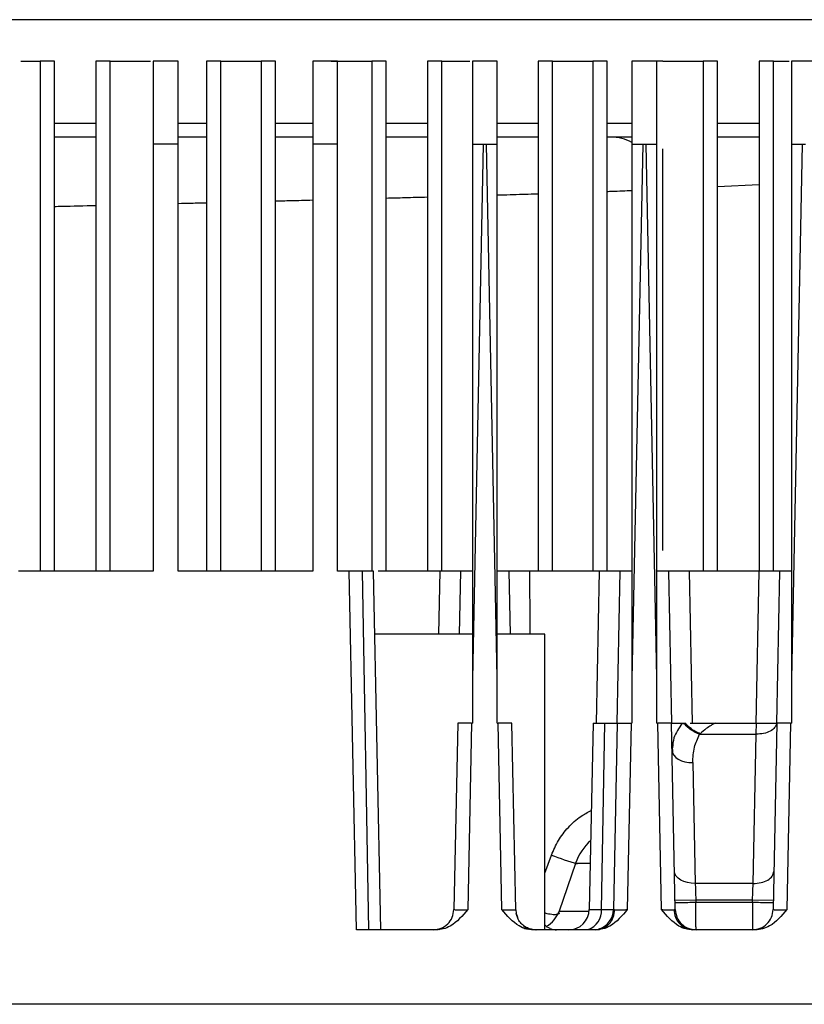
# Model space of a CAD drawing. Extents: x 0 to 16.5, y 0 to 11.7.
# Drawn here: x 3.6 to 3.8, y 1.2 to 1.5 of the extents above; entities that cross this region are included whole.
import ezdxf

# ---------------------------------------------------------------- set-up
doc = ezdxf.new("R2010")
doc.units = 0
doc.linetypes.add('SLD-SOLID', pattern=[0])
doc.layers.get('0').update_dxf_attribs({"linetype": 'CONTINUOUS'})

msp = doc.modelspace()

# ---------------------------------------------------------------- linework, layer by layer
at = {"color": 7, "linetype": 'SLD-SOLID'}
for p, q in [((4.657170746936528, 1.487505380391034), (3.157170746936529, 1.487505380391034)), ((3.597968167598894, 1.475694356768987), (3.597968167598894, 1.330418766217806)), ((3.602052636700307, 1.330418766217806), (3.602052636700307, 1.475694356768987)), ((3.613863660322354, 1.475694356768987), (3.613863660322354, 1.330418766217806)), ((3.617948129423767, 1.330418766217806), (3.617948129423767, 1.475694356768987)), ((3.630198305991645, 1.475694356768987), (3.630198305991645, 1.452072309524894)), ((3.637284920164873, 1.475694356768987), (3.630198305991645, 1.475694356768987)), ((3.637284920164873, 1.452072309524893), (3.637284920164873, 1.475694356768987)), ((3.64535972331448, 1.475694356768987), (3.64535972331448, 1.330418766217806)), ((3.649444192415893, 1.330418766217806), (3.649444192415893, 1.475694356768987)), ((3.660960293583146, 1.475694356768987), (3.660960293583146, 1.330418766217806)), ((3.665044762684559, 1.330418766217806), (3.665044762684559, 1.475694356768987)), ((3.675670746936527, 1.475694356768987), (3.675670746936527, 1.452072309524894)), ((3.682757361109755, 1.475694356768987), (3.675670746936527, 1.475694356768987)), ((3.682757361109755, 1.452072309524893), (3.682757361109755, 1.475694356768987)), ((3.692456356575272, 1.475694356768987), (3.692456356575272, 1.330418766217806)), ((3.696540825676685, 1.330418766217806), (3.696540825676685, 1.475694356768987)), ((3.708351849298732, 1.475694356768987), (3.708351849298732, 1.330418766217806)), ((3.712436318400145, 1.330418766217806), (3.712436318400145, 1.475694356768987)), ((3.721143187881409, 1.475694356768987), (3.721143187881409, 1.452072309524893)), ((3.728229802054637, 1.475694356768987), (3.721143187881409, 1.475694356768987)), ((3.728229802054637, 1.452072309524893), (3.728229802054637, 1.475694356768987)), ((3.739847912290858, 1.475694356768987), (3.739847912290858, 1.330418766217806)), ((3.743932381392271, 1.330418766217806), (3.743932381392271, 1.475694356768987)), ((3.755448482559523, 1.475694356768987), (3.755448482559523, 1.330418766217806)), ((3.759532951660936, 1.330418766217806), (3.759532951660936, 1.475694356768987)), ((3.766615628826291, 1.475694356768987), (3.766615628826291, 1.452072309524893)), ((3.773702242999519, 1.475694356768987), (3.766615628826291, 1.475694356768987)), ((3.773702242999519, 1.452072309524893), (3.773702242999519, 1.475694356768987)), ((3.77542844438436, 1.475694356768987), (3.773760485412387, 1.475694356768987)), ((3.78694454555165, 1.475694356768987), (3.78694454555165, 1.330418766217806)), ((3.791029014653063, 1.330418766217806), (3.791029014653063, 1.475694356768987)), ((3.80284003827511, 1.475694356768987), (3.80284003827511, 1.330418766217806)), ((3.806924507376523, 1.330418766217806), (3.806924507376523, 1.475694356768987)), ((3.812088069771173, 1.475694356768987), (3.812088069771173, 1.452072309524893)), ((3.819174683944401, 1.475694356768987), (3.812088069771173, 1.475694356768987)), ((3.613863660322354, 1.457909111074339), (3.602052636700307, 1.457909111074339)), ((3.64535972331448, 1.457909111074339), (3.637284920164873, 1.457909111074339)), ((3.675670746936527, 1.457909111074339), (3.665044762684559, 1.457909111074339)), ((3.708351849298732, 1.457909111074339), (3.696540825676685, 1.457909111074339)), ((3.739847912290858, 1.457909111074339), (3.728229802054637, 1.457909111074339)), ((3.766615628826291, 1.457909111074339), (3.759532951660936, 1.457909111074339)), ((3.80284003827511, 1.457909111074339), (3.791029014653063, 1.457909111074339)), ((3.603483360221094, 1.4540408134619), (3.602052636700307, 1.4540408134619)), ((3.603483360221094, 1.45404081346191), (3.602052636700307, 1.453970903347659)), ((3.760585265775582, 1.4540408134619), (3.759532951660936, 1.4540408134619)), ((3.766615628826291, 1.4540408134619), (3.760585265775582, 1.4540408134619)), ((3.80284003827511, 1.4540408134619), (3.791029014653063, 1.4540408134619)), ((3.630198305991645, 1.452072309524894), (3.630198305991645, 1.330418766217807)), ((3.637284920164873, 1.452072309524894), (3.630198305991645, 1.452072309524894)), ((3.637284920164873, 1.330418766217807), (3.637284920164873, 1.452072309524894)), ((3.675670746936527, 1.452072309524894), (3.675670746936527, 1.330418766217807)), ((3.682757361109755, 1.452072309524894), (3.675670746936527, 1.452072309524894)), ((3.682757361109755, 1.330418766217807), (3.682757361109755, 1.452072309524894)), ((3.724212299905897, 1.452072309524894), (3.721143187881409, 1.299580177586267)), ((3.721143187881409, 1.452072309524893), (3.724212299905897, 1.452072309524893)), ((3.724212299905897, 1.452072309524893), (3.725168564045897, 1.452072309524893)), ((3.728229802054637, 1.299971406527649), (3.725168564045897, 1.452072309524894)), ((3.725168564045897, 1.452072309524893), (3.728229802054637, 1.452072309524893)), ((3.769684740850779, 1.452072309524894), (3.76661562882629, 1.299580177586267)), ((3.766615628826291, 1.452072309524893), (3.769684740850779, 1.452072309524893)), ((3.769684740850779, 1.452072309524893), (3.770641004990779, 1.452072309524893)), ((3.773702242999519, 1.299971406527688), (3.770641004990779, 1.452072309524894)), ((3.770641004990779, 1.452072309524893), (3.773702242999519, 1.452072309524893)), ((3.775428444384397, 1.336295727325031), (3.775428444384397, 1.450740970975676)), ((3.81515718179566, 1.452072309524894), (3.812088069771173, 1.299580177586306)), ((3.812088069771173, 1.452072309524893), (3.815157181795661, 1.452072309524893)), ((3.815157181795661, 1.452072309524893), (3.816113445935661, 1.452072309524893)), ((3.80284003827511, 1.44045003268778), (3.791029014653063, 1.439891238394318)), ((3.630198305991645, 1.330418766217807), (3.591812479219991, 1.330418766217807)), ((3.675670746936527, 1.330418766217807), (3.637284920164873, 1.330418766217807)), ((3.686080297468023, 1.330418766217807), (3.682757361109755, 1.330418766217807)), ((3.688137306866841, 1.228214041808361), (3.686080297468023, 1.330418766217807)), ((3.68975791098051, 1.330418766217804), (3.69157517637567, 1.228214041811883)), ((3.695027070646371, 1.228214041808419), (3.692970061247559, 1.330418766217859)), ((3.71192452907448, 1.330418766217806), (3.694348014003099, 1.330418766217806)), ((3.711563205389637, 1.312466010312289), (3.71192452907448, 1.330418766217806)), ((3.717466801854047, 1.312466010312294), (3.717828125538889, 1.330418766217806)), ((3.721143187881409, 1.330418766217806), (3.717828125538889, 1.330418766217806)), ((3.731552738412905, 1.330418766217806), (3.728229802054637, 1.330418766217806)), ((3.731552738412905, 1.330418766217806), (3.731914062097748, 1.312466010312294)), ((3.757396970019362, 1.330418766217806), (3.737448164595857, 1.330418766217806)), ((3.75652456349081, 1.28707230952495), (3.757396970019362, 1.330418766217806)), ((3.762428159955228, 1.287072309524893), (3.763300566483771, 1.330418766217806)), ((3.766615628826291, 1.330418766217806), (3.763300566483771, 1.330418766217806)), ((3.777025179357787, 1.330418766217806), (3.773702242999519, 1.330418766217806)), ((3.777025179357787, 1.330418766217806), (3.77789758588633, 1.287072309524893)), ((3.802869410964243, 1.330418766217806), (3.782928775822196, 1.330418766217806)), ((3.782928775822196, 1.330418766217802), (3.783801182350741, 1.287072309524892)), ((3.801994038793187, 1.286924957125382), (3.802869410964243, 1.330418766217806)), ((3.80790060090011, 1.287072309524893), (3.808773007428653, 1.330418766217806)), ((3.812088069771173, 1.330418766217806), (3.808773007428653, 1.330418766217806)), ((3.721143187881409, 1.312466010312294), (3.693331384932405, 1.312466010312294)), ((3.741816416227866, 1.312466010312294), (3.728229802054637, 1.312466010312294)), ((3.741816416227866, 1.228214041808357), (3.741816416227866, 1.312466010312294)), ((3.721143187881409, 1.299580177586267), (3.721143187881409, 1.287072309524891)), ((3.728229802054637, 1.287072309524891), (3.728229802054637, 1.299971406527649)), ((3.76661562882629, 1.299580177586267), (3.76661562882629, 1.287072309524891)), ((3.773702242999519, 1.287072309524891), (3.773702242999519, 1.299971406527688)), ((3.812088069771173, 1.299580177586306), (3.812088069771173, 1.287072309524891)), ((3.716955719010336, 1.287072309524893), (3.715887580951102, 1.234000721209418)), ((3.720891449986606, 1.287072309524891), (3.719822592291803, 1.233964965341975)), ((3.720891449986606, 1.287072309524893), (3.721143187881409, 1.287072309524893)), ((3.728229802054637, 1.287072309524893), (3.728489413965189, 1.287072309524893)), ((3.729558249669047, 1.233966057986463), (3.728489413965188, 1.287072309524891)), ((3.733494478768444, 1.233941308202396), (3.732425144941454, 1.287072309524893)), ((3.755538396175685, 1.28707230952495), (3.754470258115543, 1.23400072116427)), ((3.757909416918203, 1.234000721213257), (3.758856191748626, 1.28707230952495)), ((3.762428159955218, 1.287072309524893), (3.761360021895984, 1.234000721209415)), ((3.766363890931487, 1.287072309524891), (3.765295033097551, 1.233964965515087)), ((3.766363890931487, 1.287072309524893), (3.766615628826291, 1.287072309524893)), ((3.773702242999519, 1.287072309524893), (3.773961854910071, 1.287072309524893)), ((3.775030712744244, 1.233964965515146), (3.77396185491007, 1.287072309524891)), ((3.778965723945571, 1.234000721209416), (3.777897585886337, 1.287072309524893)), ((3.780942690578299, 1.287072309524893), (3.781418269650819, 1.287072309524893)), ((3.781418269650819, 1.287072309524893), (3.781866689419047, 1.287072309524893)), ((3.783244642174953, 1.287072309524893), (3.790454603622433, 1.287072309524893)), ((3.790454603622433, 1.287072309524893), (3.802112749609126, 1.287072309524893)), ((3.8079006009001, 1.287072309524893), (3.806832462840866, 1.234000721209415)), ((3.811836331876369, 1.287072309524891), (3.810767926924322, 1.23396440461479)), ((3.811836331876369, 1.287072309524893), (3.812088069771173, 1.287072309524893)), ((3.786023837896606, 1.284088761151288), (3.785866774646094, 1.283936994746541)), ((3.785866774646094, 1.283936994746541), (3.80200232026448, 1.283936994746438)), ((3.80114667363869, 1.241423271846459), (3.802002320264514, 1.283936994746458)), ((3.77807156490152, 1.280709623423756), (3.778160890509924, 1.278652137445722)), ((3.783958711572601, 1.275845835214843), (3.784651512583553, 1.241423271839312)), ((3.741816416227866, 1.244314919451015), (3.743681669504086, 1.249503953446397)), ((3.750554367381772, 1.247137904074365), (3.745846241673488, 1.233515890295189)), ((3.801146673638693, 1.241423271846634), (3.784651513147747, 1.241423271846634)), ((3.784818415576763, 1.236684570876866), (3.778914099603378, 1.236565738473397)), ((3.784818415576763, 1.236684570876869), (3.784830421220464, 1.236088057556389)), ((3.800979771209676, 1.236684570876869), (3.784818415576763, 1.236684570876869)), ((3.784830421220464, 1.236088057556389), (3.800967765565976, 1.236088057556389)), ((3.800967765565976, 1.236088057556389), (3.800979771209676, 1.236684570876869)), ((3.806884087182942, 1.236565738469456), (3.800979771209632, 1.236684570874619)), ((3.733494478768441, 1.233941308202463), (3.733606271597989, 1.232915292565791)), ((3.733715099847451, 1.232575474343836), (3.733612401425318, 1.23288498799327)), ((3.74181641628878, 1.232377899136954), (3.741891078877833, 1.233013388327071)), ((3.74584624167335, 1.233515890295189), (3.754440519477125, 1.233515890295189)), ((3.754470258115547, 1.23400072116427), (3.757909416917436, 1.23400072116427)), ((3.710872048984873, 1.228214041938697), (3.688137306866841, 1.228214041808361)), ((3.736025850677519, 1.228578698531895), (3.737014409686965, 1.228412190051683)), ((3.738013212590152, 1.228278021368927), (3.739228972834623, 1.228214548765045)), ((3.73830577931627, 1.228305942893839), (3.739338174061646, 1.228214041808357)), ((3.756344488047078, 1.228214041988978), (3.738463048508181, 1.228214041809482)), ((3.757372903778054, 1.228533909868169), (3.757106054898084, 1.228397088141741)), ((3.757138205639751, 1.22837692334601), (3.757210335918594, 1.228331683570393)), ((3.783217946476158, 1.228396944437738), (3.782953745475218, 1.228533599865701)), ((3.783075713247212, 1.228400885100691), (3.783981257969596, 1.228214042140634)), ((3.783109981891124, 1.228332487358512), (3.783186398280148, 1.228378109515444)), ((3.801816930874637, 1.22821404192713), (3.783981257969598, 1.228214041988957)), ((4.302012585321567, 1.206993569367412), (3.512328895473928, 1.206993569367412))]:
    msp.add_line(p, q, dxfattribs=at)
at = {"color": 7, "linetype": 'SLD-SOLID', "flags": 128}
for points in [[(3.778054396036837, 1.279281028539442), (3.778179952685833, 1.278595426506241), (3.778524183585006, 1.277940265106563), (3.779074062680165, 1.277340336327172), (3.779808781976126, 1.276818342095204), (3.78070053893283, 1.276394035213702), (3.781715588542285, 1.276083471895067), (3.782815520274668, 1.27589840417733), (3.783958711572601, 1.275845835214843)], [(3.784651512583553, 1.241423271839312), (3.783508321285621, 1.241475840801798), (3.782408389553237, 1.241660908519535), (3.781393339943782, 1.24197147183817), (3.780501582987078, 1.242395778719672), (3.779766863691117, 1.24291777295164), (3.779216984595958, 1.243517701731031), (3.778872753696785, 1.244172863130709), (3.778747197047789, 1.24485846516391)], [(3.733606271597989, 1.232915292565791), (3.73362656936568, 1.232817888841931), (3.733957512099629, 1.231776153253117)]]:
    msp.add_lwpolyline(points, dxfattribs=at)
at = {"color": 7, "linetype": 'SLD-SOLID'}
for centre, radius, start, end in [((3.760540589851757, 1.441146575969607), 0.01289431488858889, 61.89162040345679, 89.80148251189489), ((3.76543846347196, 1.241993569367412), 0.0157480314960633, 132.1713068044952, 160.8287934526796), ((3.773059746758969, 1.324857789610125), 0.0808781308376334, 248.7007628602425, 254.2047660057473), ((3.738404193596331, 1.236088057556389), 0.007874015748031404, 298.8568029521292, 340.9335062543057), ((3.748565942016476, 1.234119553619381), 0.005905511811024056, 270.0000000000008, 358.8469995618934), ((3.752352410374271, 1.233591380170982), 0.005572062613572086, 288.6293836552817, 4.212920794381573), ((3.755455705796015, 1.234119553619381), 0.005905511811023992, 288.7741669094574, 358.8469992770249), ((3.739338205139913, 1.234058947800445), 0.005844910623919075, 227.8223876791094, 250.022060040764)]:
    msp.add_arc(centre, radius, start, end, dxfattribs=at)
for points, knots in [([(3.592501494968023, 1.475694356768987), (3.59264787153655, 1.475694356768987), (3.593065807612487, 1.475694356768987), (3.594068336643528, 1.475694356768987), (3.595427416056422, 1.475694356768987), (3.597006777559058, 1.475694356768987), (3.597589060533805, 1.475694356768987), (3.597968167598929, 1.475694356768987)], [0, 0, 0, 0, 0.03268533622579228, 0.09332355103211168, 0.2564660455762554, 0.5159072349577642, 1, 1, 1, 1]), ([(3.617948129423732, 1.475694356768987), (3.618326746017025, 1.475694356768987), (3.61890827566, 1.475694356768987), (3.620490951373016, 1.475694356768987), (3.621844039276916, 1.475694356768988), (3.622940191524675, 1.475694356768987), (3.623705527503551, 1.475694356768987), (3.624471529256104, 1.475694356768986), (3.625567927485736, 1.475694356768988), (3.62692139945864, 1.475694356768987), (3.628504089871582, 1.475694356768988), (3.629085616173211, 1.475694356768987), (3.629464230591055, 1.475694356768987)], [0, 0, 0, 0, 0.2368327565391703, 0.3637591980769942, 0.4435734185770471, 0.4731680512153961, 0.499999680329877, 0.5267605409421825, 0.5564265814229538, 0.6362408019230067, 0.7631672434608289, 1, 1, 1, 1]), ([(3.649444192415858, 1.475694356768987), (3.649822809009152, 1.475694356768987), (3.650404338652127, 1.475694356768988), (3.651987014365142, 1.475694356768987), (3.653340102269043, 1.475694356768987), (3.654436254516801, 1.475694356768987), (3.65520159049568, 1.475694356768987), (3.655967592248236, 1.475694356768987), (3.657063990477861, 1.475694356768987), (3.658417462450767, 1.475694356768987), (3.660000152863707, 1.475694356768987), (3.660581679165337, 1.475694356768987), (3.660960293583181, 1.475694356768987)], [0, 0, 0, 0, 0.2368327565391425, 0.363759198076966, 0.4435734185770224, 0.4731680512153869, 0.4999996803298624, 0.5267605409425673, 0.5564265814229761, 0.636240801923035, 0.7631672434608584, 1, 1, 1, 1]), ([(3.680940255407984, 1.475694356768987), (3.681318872001277, 1.475694356768987), (3.681900401644252, 1.475694356768988), (3.683483077357269, 1.475694356768987), (3.684836165261168, 1.475694356768988), (3.685932317508933, 1.475694356768986), (3.686697653487812, 1.475694356768988), (3.687463655240365, 1.475694356768987), (3.688560053469987, 1.475694356768988), (3.689913525442894, 1.475694356768987), (3.691496215855832, 1.475694356768987), (3.692077742157463, 1.475694356768987), (3.692456356575307, 1.475694356768987)], [0, 0, 0, 0, 0.2368327565391657, 0.3637591980769861, 0.44357341857704, 0.4731680512157476, 0.4999996803298249, 0.5267605409427324, 0.5564265814229606, 0.6362408019230131, 0.7631672434608343, 1, 1, 1, 1]), ([(3.71243631840011, 1.475694356768987), (3.712814963932362, 1.475694356768987), (3.713396538023633, 1.475694356768987), (3.714979018190664, 1.475694356768987), (3.716332435385854, 1.475694356768987), (3.71742812906222, 1.475694356768987), (3.718194582430354, 1.475694356768987), (3.718956329639569, 1.475694356768987), (3.719797243436916, 1.475694356768987), (3.720206486638951, 1.475694356768987), (3.720454172133377, 1.475694356768987)], [0, 0, 0, 0, 0.3934701306897291, 0.6043436782077068, 0.7369457398058255, 0.7861137862457104, 0.8306914230915954, 0.8751514862880885, 0.9244381685670834, 1, 1, 1, 1]), ([(3.743932381392236, 1.475694356768987), (3.744310997985529, 1.475694356768987), (3.744892527628504, 1.475694356768987), (3.74647520334152, 1.475694356768987), (3.74782829124542, 1.475694356768987), (3.748924443493182, 1.475694356768987), (3.74968977947206, 1.475694356768987), (3.750455781224614, 1.475694356768987), (3.751552179454239, 1.475694356768987), (3.752905651427145, 1.475694356768987), (3.754488341840085, 1.475694356768987), (3.755069868141715, 1.475694356768987), (3.755448482559558, 1.475694356768987)], [0, 0, 0, 0, 0.2368327565391656, 0.3637591980769858, 0.4435734185770396, 0.4731680512155676, 0.4999996803298444, 0.5267605409425523, 0.5564265814229602, 0.636240801923014, 0.7631672434608343, 0.9999999999999999, 0.9999999999999999, 0.9999999999999999, 0.9999999999999999]), ([(3.775428444384362, 1.475694356768987), (3.775807060977655, 1.475694356768987), (3.77638859062063, 1.475694356768987), (3.777971266333647, 1.475694356768987), (3.779324354237546, 1.475694356768987), (3.78042050648531, 1.475694356768987), (3.781185842464188, 1.475694356768987), (3.78195184421674, 1.475694356768987), (3.783048242446365, 1.475694356768987), (3.784401714419272, 1.475694356768988), (3.78598440483221, 1.475694356768987), (3.786565931133841, 1.475694356768987), (3.786944545551685, 1.475694356768987)], [0, 0, 0, 0, 0.2368327565391526, 0.3637591980769823, 0.4435734185770408, 0.4731680512157658, 0.4999996803298394, 0.5267605409425474, 0.5564265814229592, 0.6362408019230177, 0.7631672434608474, 0.9999999999999999, 0.9999999999999999, 0.9999999999999999, 0.9999999999999999]), ([(3.806924507376488, 1.475694356768987), (3.807296371118839, 1.475694356768987), (3.80786752883658, 1.475694356768987), (3.809495834833089, 1.475694356768988), (3.810647203123236, 1.475694356768987), (3.811346613629606, 1.475694356768987), (3.811399054023141, 1.475694356768987)], [0, 0, 0, 0, 0.5262449759759262, 0.808276917645845, 0.9856249887630351, 1, 1, 1, 1]), ([(3.613863660322354, 1.4540408134619), (3.612671936766331, 1.4540408134619), (3.60873468974777, 1.4540408134619), (3.605640796042926, 1.454040813461901), (3.603483360221094, 1.4540408134619)], [0, 0, 0, 0, 0.3026793976615014, 1, 1, 1, 1]), ([(3.64535972331448, 1.4540408134619), (3.642718481773151, 1.454040813461901), (3.639932259597487, 1.454040813461901), (3.637415860592786, 1.4540408134619), (3.637284920164873, 1.4540408134619)], [0, 0, 0, 0, 0.9479651566910104, 1, 1, 1, 1]), ([(3.675670746936527, 1.4540408134619), (3.674355034447196, 1.4540408134619), (3.670782179576999, 1.4540408134619), (3.667266061643536, 1.4540408134619), (3.665044762684559, 1.4540408134619)], [0, 0, 0, 0, 0.36825243037591, 1, 1, 1, 1]), ([(3.708351849298732, 1.4540408134619), (3.708012962915814, 1.4540408134619), (3.704242857625283, 1.4540408134619), (3.700210617081977, 1.4540408134619), (3.696540825676685, 1.4540408134619)], [0, 0, 0, 0, 0.08988777681329393, 1, 1, 1, 1]), ([(3.739847912290858, 1.4540408134619), (3.739480193136197, 1.4540408134619), (3.736280255725803, 1.4540408134619), (3.732272380547035, 1.454040813461902), (3.728387493445802, 1.4540408134619), (3.72803688866881, 1.4540408134619)], [0, 0, 0, 0, 0.1056392051719799, 0.9192853849160418, 1, 1, 1, 1]), ([(3.72114318788156, 1.452072309524886), (3.721143070010184, 1.449016981631627), (3.721142819443731, 1.442522082668022), (3.721141909099228, 1.432201257663054), (3.721141461105452, 1.420726184024678), (3.721141636376367, 1.408096555913795), (3.721142365611145, 1.394312349056487), (3.721143223270481, 1.381380502359624), (3.721143045357975, 1.366881007677638), (3.721140572594112, 1.349571965960771), (3.72114162920027, 1.326203745223987), (3.721142636579796, 1.308996866740641), (3.721143187881409, 1.299580177586263)], [0, 0, 0, 0, 0.06014333489967572, 0.127850396800136, 0.2031214851912052, 0.28595681750616, 0.3763565565837285, 0.4743208275289137, 0.5403651449494307, 0.661587994296287, 0.8147996066279027, 1, 1, 1, 1]), ([(3.728229802054635, 1.299971406527652), (3.728229986344157, 1.305294794249811), (3.728230338226113, 1.315459257588955), (3.728231612349228, 1.329981671655974), (3.728232038612999, 1.343056703703628), (3.728231575179961, 1.354684446593662), (3.728230526457272, 1.364865052959279), (3.728229488097652, 1.37565112570962), (3.728230436066367, 1.391499472059357), (3.728231747506038, 1.411608579249098), (3.728230988474027, 1.433125192590833), (3.728230170784588, 1.446183692241313), (3.728229802054619, 1.452072309524892)], [0, 0, 0, 0, 0.1049649515451253, 0.2004198186493789, 0.2863646035940567, 0.3627993097138685, 0.4297239419736625, 0.48713850802276, 0.5755219447306679, 0.7423002678673895, 0.8837925384058921, 1, 1, 1, 1]), ([(3.766615628826442, 1.452072309524886), (3.766615510955066, 1.449016981631627), (3.766615260388612, 1.442522082668022), (3.76661435004411, 1.432201257663054), (3.766613902050334, 1.420726184024678), (3.766614077321249, 1.408096555913795), (3.766614806556026, 1.394312349056487), (3.766615664215363, 1.381380502359624), (3.766615486302857, 1.366881007677638), (3.766613013538994, 1.349571965960771), (3.766614070145152, 1.326203745223987), (3.766615077524679, 1.308996866740641), (3.766615628826291, 1.299580177586263)], [0, 0, 0, 0, 0.06014333489967572, 0.127850396800136, 0.2031214851912052, 0.28595681750616, 0.3763565565837285, 0.4743208275289137, 0.5403651449494307, 0.661587994296287, 0.8147996066279027, 1, 1, 1, 1]), ([(3.773702242999517, 1.299971406527691), (3.773702427289039, 1.305294794170927), (3.773702779170997, 1.31545925738229), (3.773704053294191, 1.329981671302755), (3.773704479558098, 1.343056703294053), (3.773704016125181, 1.354684446217915), (3.773702967402525, 1.364865052707539), (3.773701929042646, 1.375651125571342), (3.773702877010352, 1.391499471964948), (3.773704188449848, 1.411608579134449), (3.773703429418505, 1.433125192498002), (3.773702611729345, 1.446183692198529), (3.773702242999501, 1.452072309524892)], [0, 0, 0, 0, 0.104964949988945, 0.200419816129841, 0.2863646007039852, 0.3627993070460876, 0.4297239401209941, 0.4871385075780291, 0.5755219443004307, 0.7423002668795942, 0.8837925375615033, 1, 1, 1, 1]), ([(3.812088069771324, 1.452072309524886), (3.812087951899982, 1.449016981606124), (3.812087701333601, 1.442522082601229), (3.812086790989441, 1.432201257548889), (3.812086342995969, 1.420726183892282), (3.812086518267039, 1.408096555792321), (3.812087247501689, 1.394312348975093), (3.812088105160554, 1.381380502264785), (3.812087927247289, 1.366881007481861), (3.812085454483625, 1.349571965660027), (3.812086511090001, 1.326203744980415), (3.81208751846955, 1.308996866628408), (3.812088069771173, 1.299580177586302)], [0, 0, 0, 0, 0.0601433354017195, 0.1278503976129719, 0.203121486123583, 0.2859568183668356, 0.376356557181458, 0.4743208276724579, 0.5403651460743936, 0.6615879968793674, 0.8147996088359948, 1, 1, 1, 1]), ([(3.708351849298732, 1.436913517105387), (3.706203135247726, 1.436854687228494), (3.70231696604445, 1.436748287377055), (3.698325401638326, 1.436641646240126), (3.696540825676685, 1.43659396839001)], [0, 0, 0, 0, 0.5529131488137073, 1, 1, 1, 1]), ([(3.739847912290858, 1.437833842702746), (3.739476913514828, 1.437822170872781), (3.736934679380627, 1.43774219075839), (3.733062650367955, 1.437622145459301), (3.729335482074708, 1.437513134885574), (3.72803688866881, 1.437475154198609)], [0, 0, 0, 0, 0.1001826330845657, 0.6864920477818393, 1, 1, 1, 1]), ([(3.766615628827664, 1.438766986603684), (3.764815499082023, 1.438693782609417), (3.762625178727049, 1.438604711141599), (3.760000517185677, 1.438509655514517), (3.759532951660936, 1.438492722003869)], [0, 0, 0, 0, 0.8218568309207405, 1, 1, 1, 1]), ([(3.613863660322354, 1.434504378328034), (3.610511309732685, 1.434422433361097), (3.606298458467379, 1.434319454287634), (3.602772778441257, 1.43423278881135), (3.602052636700307, 1.434215086856973)], [0, 0, 0, 0, 0.7957438747661519, 1, 1, 1, 1]), ([(3.64535972331448, 1.435279616482781), (3.643929592027924, 1.435244107339611), (3.641195402366019, 1.435176219354033), (3.638547719532078, 1.435110845328187), (3.637284920164873, 1.435079665506567)], [0, 0, 0, 0, 0.5230548950137615, 1, 1, 1, 1]), ([(3.675670746936527, 1.436045768504881), (3.673546651334236, 1.435990306356955), (3.669983169762799, 1.435897260478118), (3.666465602593009, 1.435808977427784), (3.665044762684559, 1.435773317531299)], [0, 0, 0, 0, 0.5960731267186448, 1, 1, 1, 1]), ([(3.689757910980582, 1.330418766217806), (3.6886994611466, 1.330418766217806), (3.686582728447782, 1.330418766217806), (3.686247765526752, 1.330418766217806), (3.686080297277275, 1.330418766217806)], [0, 0, 0, 0, 0.5000394403007307, 1, 1, 1, 1]), ([(3.717828125538868, 1.330418766217806), (3.717804614810685, 1.330418619441512), (3.717757799011603, 1.330418327172829), (3.717272508216072, 1.33041654998202), (3.716158799203887, 1.330415106929292), (3.714193717889892, 1.330417186387842), (3.712676405901355, 1.330418242754299), (3.71192452907448, 1.33041876621781)], [0, 0, 0, 0, 0.1293744362759062, 0.2576171851352621, 0.5094823883508554, 0.7569327678425474, 0.9999999999999999, 0.9999999999999999, 0.9999999999999999, 0.9999999999999999]), ([(3.737448164595857, 1.330418766217806), (3.73667561090385, 1.330418766217806), (3.735130543263184, 1.330418766217806), (3.733181780874145, 1.330418766217806), (3.731818562031235, 1.330418766217806), (3.731641343880995, 1.330418766217806), (3.731552738412905, 1.330418766217806)], [0, 0, 0, 0, 0.2500103843575056, 0.5000079071492897, 0.7500141302243528, 1, 1, 1, 1]), ([(3.737448164595857, 1.330418766286054), (3.737448182871965, 1.330413097055122), (3.737448356507493, 1.330359235481423), (3.737448876328743, 1.330168352973442), (3.737450869344243, 1.329459620622915), (3.737458306934085, 1.326754131836208), (3.737472559859437, 1.320960748308404), (3.737493181279183, 1.315690908732586), (3.737505800635582, 1.31246601032116)], [0, 0, 0, 0, 0.0009473582700117576, 0.009000551906550762, 0.03189742113773764, 0.1193801120014718, 0.4611013035562624, 1, 1, 1, 1]), ([(3.763300566483777, 1.330418766217806), (3.763277055755596, 1.33041861944151), (3.763230239956521, 1.330418327172828), (3.762744949160997, 1.330416549982018), (3.761631240148811, 1.330415106929292), (3.759666158834801, 1.330417186387839), (3.758148846846251, 1.330418242754298), (3.75739697001937, 1.330418766217808)], [0, 0, 0, 0, 0.1293744362756746, 0.2576171851349668, 0.5094823883504727, 0.7569327678422497, 1, 1, 1, 1]), ([(3.782928775822196, 1.330418766217802), (3.782176898995292, 1.330418242754291), (3.780659587006697, 1.330417186387833), (3.778694505692655, 1.330415106929287), (3.777580796680486, 1.330416549982016), (3.777095505885005, 1.330418327172826), (3.777048690085961, 1.33041861944151), (3.777025179357798, 1.330418766217806)], [0, 0, 0, 0, 0.2430672321585273, 0.4905176116505397, 0.7423828148657627, 0.8706255637246746, 1, 1, 1, 1]), ([(3.808773007428658, 1.330418766217806), (3.808749496700478, 1.33041861944151), (3.808702680901403, 1.330418327172828), (3.80821739010588, 1.330416549982018), (3.807103681093693, 1.330415106929292), (3.805138599779684, 1.330417186387839), (3.803621287791133, 1.330418242754298), (3.802869410964251, 1.330418766217808)], [0, 0, 0, 0, 0.1293744362756746, 0.2576171851349668, 0.5094823883504727, 0.7569327678422497, 1, 1, 1, 1]), ([(3.720891449986606, 1.287072309524887), (3.720390198768691, 1.287072658500561), (3.719378657442986, 1.287073362744867), (3.718068603233618, 1.287074749050569), (3.717326130558805, 1.287073787015418), (3.7170026033618, 1.287072602221545), (3.71697139282911, 1.287072407375756), (3.716955719010336, 1.287072309524893)], [0, 0, 0, 0, 0.2430672321452117, 0.4905176116328267, 0.7423828148522957, 0.8706255637169633, 1, 1, 1, 1]), ([(3.732425144941454, 1.287072309524893), (3.732409471122698, 1.287072407375757), (3.732378260590041, 1.287072602221546), (3.732054733393079, 1.287073787015422), (3.731312260718283, 1.287074749050573), (3.730002206508875, 1.287073362744874), (3.728990665183123, 1.287072658500568), (3.728489413965183, 1.287072309524894)], [0, 0, 0, 0, 0.1293744362823536, 0.2576171851464187, 0.5094823883655228, 0.7569327678534938, 1, 1, 1, 1]), ([(3.758856191748574, 1.287072309524893), (3.759884593581596, 1.287072309524893), (3.761941382919293, 1.287072309524893), (3.762265901896008, 1.287072309524892), (3.762428160254008, 1.287072309524892)], [0, 0, 0, 0, 0.5000034831828358, 1, 1, 1, 1]), ([(3.762428159955228, 1.287072309524893), (3.762444910010135, 1.287072309524893), (3.762478467549896, 1.287072309524893), (3.762814093744205, 1.287072309524892), (3.763517573187358, 1.287072309524892), (3.76454782540767, 1.287072309524893), (3.765529070531163, 1.287072309524893), (3.766085706936437, 1.287072309524893), (3.766363890931487, 1.287072309524893)], [0, 0, 0, 0, 0.1349729201072245, 0.2704086140885433, 0.50000567583297, 0.7295956543531674, 0.8648630229027975, 1, 1, 1, 1]), ([(3.777897585886337, 1.287072309524893), (3.77788191206758, 1.287072407375757), (3.777850701534923, 1.287072602221546), (3.777527174337961, 1.287073787015422), (3.776784701663165, 1.287074749050573), (3.775474647453757, 1.287073362744874), (3.774463106128004, 1.287072658500568), (3.773961854910065, 1.287072309524894)], [0, 0, 0, 0, 0.1293744362823536, 0.2576171851464187, 0.5094823883655228, 0.7569327678534938, 1, 1, 1, 1]), ([(3.777897585587433, 1.287072309524893), (3.778034146823009, 1.287072309524893), (3.778307258805299, 1.287072309524893), (3.780064235812858, 1.287072309524892), (3.780942690578299, 1.287072309524892)], [0, 0, 0, 0, 0.5000192024927678, 0.9999999999999999, 0.9999999999999999, 0.9999999999999999, 0.9999999999999999]), ([(3.780942690071021, 1.287072309512004), (3.779979841067403, 1.28569591019611), (3.778408801103019, 1.283450097691659), (3.77823624203236, 1.281011602968822), (3.778169439869874, 1.280067597417131)], [0, 0, 0, 0, 0.6128736540413396, 1, 1, 1, 1]), ([(3.785866774350664, 1.283936994219098), (3.7854607092351, 1.284099516958557), (3.784621009311825, 1.284435596879294), (3.783402707059303, 1.285174620155908), (3.78226788636888, 1.286066177967254), (3.781702197394078, 1.286736077082611), (3.781418269593381, 1.287072309519487)], [0, 0, 0, 0, 0.2327937146963183, 0.4813929019677181, 0.7397033010567432, 1, 1, 1, 1]), ([(3.786023842585638, 1.2840887686609), (3.785633060868359, 1.284255826087235), (3.784839774072317, 1.284594952624204), (3.783704939557521, 1.285315993182524), (3.782669615978622, 1.28614979252429), (3.782132402991538, 1.286767020468196), (3.781866690263584, 1.287072309663893)], [0, 0, 0, 0, 0.2453059957995702, 0.4979711149550722, 0.7516897994568837, 1, 1, 1, 1]), ([(3.790454603622432, 1.287072309524892), (3.790316868842264, 1.287040966591299), (3.790025116740206, 1.286974575468091), (3.789094008147589, 1.286439084812731), (3.787730217536984, 1.285536677829465), (3.786626604046291, 1.284600227146614), (3.786023837896606, 1.284088761151288)], [0, 0, 0, 0, 0.1908841998694563, 0.4043340868092167, 0.6746621421170432, 1, 1, 1, 1]), ([(3.80200232026448, 1.283936994746438), (3.802019318888841, 1.284423153266951), (3.802052690460251, 1.285377576015493), (3.802086588393066, 1.286352695241524), (3.802108561969907, 1.286963034304449), (3.802111372690149, 1.287036379226979), (3.802112749609125, 1.287072309524892)], [0, 0, 0, 0, 0.2646022030139492, 0.5194650535060185, 0.7645949686811726, 1, 1, 1, 1]), ([(3.802112749609126, 1.287072309524893), (3.803915800136938, 1.287072309524892), (3.806709442436214, 1.287072309524892), (3.807573188954736, 1.287072309524893), (3.807879463023574, 1.287072309524893)], [0, 0, 0, 0, 0.6454120945549772, 1, 1, 1, 1]), ([(3.811836331876369, 1.287072309524887), (3.811335080658455, 1.287072658500561), (3.810323539332749, 1.287073362744867), (3.809013485123381, 1.287074749050569), (3.808271012448569, 1.287073787015418), (3.807947485251564, 1.287072602221546), (3.807916274718874, 1.287072407375756), (3.8079006009001, 1.287072309524893)], [0, 0, 0, 0, 0.2430672321452148, 0.4905176116328285, 0.7423828148522963, 0.8706255637169644, 0.9999999999999999, 0.9999999999999999, 0.9999999999999999, 0.9999999999999999]), ([(3.783958711573417, 1.27584583517437), (3.78401377732909, 1.277326328351987), (3.784117186469307, 1.280106577614365), (3.785309413151409, 1.282716749293246), (3.785866774646094, 1.283936994746703)], [0, 0, 0, 0, 0.5325037570015436, 1, 1, 1, 1]), ([(3.743681669504086, 1.249503953446397), (3.744286137438488, 1.250921098915449), (3.745507557438184, 1.253784658287033), (3.748404171146714, 1.257493787561655), (3.751596832094963, 1.260417348675996), (3.754013864432086, 1.261680545281858), (3.755038126002477, 1.262215847900429)], [0, 0, 0, 0, 0.2637195050934877, 0.5328856329657297, 0.8020517608379071, 1, 1, 1, 1]), ([(3.754734661829522, 1.247137904074365), (3.754678624859793, 1.247137904074365), (3.753338710263828, 1.247137904074367), (3.751793879820124, 1.247137904074363), (3.750465276566602, 1.247137904074365), (3.750673047372822, 1.247137904074365), (3.750721632153946, 1.247137904074365)], [0, 0, 0, 0, 0.01858210650638848, 0.4443215943435692, 0.8700610821808425, 1, 1, 1, 1]), ([(3.784651513147748, 1.241423271846533), (3.784672979346904, 1.240821842408226), (3.784724130934462, 1.239388702319041), (3.784783791864115, 1.237677596546087), (3.784818415576763, 1.236684570876869)], [0, 0, 0, 0, 0.4196585126917381, 0.9999999999999999, 0.9999999999999999, 0.9999999999999999, 0.9999999999999999]), ([(3.800979771209676, 1.236684570876869), (3.801014394920744, 1.237677596457775), (3.801074055852931, 1.239388702229431), (3.801125207437974, 1.240821842330087), (3.801146673638693, 1.241423271846543)], [0, 0, 0, 0, 0.5803414361374244, 1, 1, 1, 1]), ([(3.784870040045543, 1.228214041808357), (3.784869486666942, 1.228288635150332), (3.784868285616353, 1.228450532226269), (3.784861723614224, 1.229620421939146), (3.784854584904599, 1.231065903575895), (3.784847727090825, 1.232500580791812), (3.784839696737218, 1.234206699417531), (3.784833570748764, 1.235449237007874), (3.784830421220464, 1.236088057556389)], [0, 0, 0, 0, 0.1985351153437596, 0.4308997799795506, 0.5603807996146098, 0.6983953708911214, 0.8449372992017151, 1, 1, 1, 1]), ([(3.800967765565976, 1.236088057556389), (3.800964616037676, 1.235449237007864), (3.800958490049222, 1.234206699417506), (3.800950459695615, 1.232500580791771), (3.800943601881842, 1.231065903575849), (3.800936463172216, 1.229620421939112), (3.800929901170087, 1.22845053222626), (3.800928700119498, 1.228288635150329), (3.800928146740897, 1.228214041808357)], [0, 0, 0, 0, 0.1550627008005648, 0.3016046291128122, 0.4396192003902564, 0.5691002200256677, 0.8014648846600811, 1, 1, 1, 1]), ([(3.719822592291803, 1.233964965341975), (3.718319626147955, 1.232197603793974), (3.716347694618499, 1.229878778466658), (3.712930668171158, 1.228381387547142), (3.711545632591768, 1.22826879769891), (3.710872048984873, 1.228214041938697)], [0, 0, 0, 0, 0.622105281946436, 0.8162186654257066, 1, 1, 1, 1]), ([(3.715887580951102, 1.234000721209418), (3.715903786267944, 1.233990607349755), (3.715935606553128, 1.233970748071351), (3.716257919811844, 1.233942264043006), (3.716975312134059, 1.233920952292877), (3.718047263314529, 1.233926156240066), (3.719033365706451, 1.233943172659611), (3.719557953913622, 1.233957657960006), (3.719822592291803, 1.233964965341971)], [0, 0, 0, 0, 0.1325409269057127, 0.2602534793850885, 0.5001980104038991, 0.7450232644559748, 0.8713721947126608, 1, 1, 1, 1]), ([(3.738463048508181, 1.228214041809482), (3.737791417112208, 1.228269116241546), (3.736409299969245, 1.228382451200498), (3.733006580538648, 1.229883164688115), (3.731049172993651, 1.232200774699978), (3.729558249669047, 1.233966057986463)], [0, 0, 0, 0, 0.1838630152905721, 0.3783626359847418, 1, 1, 1, 1]), ([(3.72955824966903, 1.233966057986466), (3.730081051266407, 1.233947841099915), (3.731111408318051, 1.233911938574729), (3.732402082049419, 1.233893396231225), (3.733121358075387, 1.233902123348106), (3.733445635917646, 1.233920127117101), (3.733477973648117, 1.233934150627526), (3.733494478768444, 1.233941308202396)], [0, 0, 0, 0, 0.253340820337817, 0.4992936173375817, 0.7382664582791579, 0.8664116641158741, 1, 1, 1, 1]), ([(3.73712476872203, 1.228590667901476), (3.736706895480933, 1.228797176209095), (3.735866801413103, 1.229212341352797), (3.734810617631439, 1.230251069224856), (3.734051214304935, 1.23139323489159), (3.733815142165811, 1.232223588332911), (3.733715099847451, 1.232575474343836)], [0, 0, 0, 0, 0.2678730790747464, 0.5385331304572052, 0.80444022049285, 0.9999999999999999, 0.9999999999999999, 0.9999999999999999, 0.9999999999999999]), ([(3.741891078939763, 1.233013388377592), (3.742549856058031, 1.232872073561213), (3.743863796568833, 1.232590219111707), (3.745220345870702, 1.232601209665983), (3.745955222289824, 1.232778168321675), (3.74600231800865, 1.233033142951768), (3.746012001636551, 1.233085569785959)], [0, 0, 0, 0, 0.3084992044768833, 0.6153061347650745, 0.9209008304896016, 1, 1, 1, 1]), ([(3.765295033097551, 1.233964965515087), (3.763792367820662, 1.23219793725392), (3.761820606889431, 1.229879285626483), (3.758403725106735, 1.228381478462144), (3.757018272513937, 1.228268827373825), (3.756344488047078, 1.228214041988978)], [0, 0, 0, 0, 0.6219935586168229, 0.8161648620093881, 1, 1, 1, 1]), ([(3.756344488378484, 1.228214042140641), (3.757009754115662, 1.228290425211771), (3.758031918558095, 1.228407785921859), (3.759265435409859, 1.229120173177612), (3.760116740762845, 1.229856140282688), (3.760809254853762, 1.230770706730011), (3.761490164350882, 1.232103631159054), (3.761626056498169, 1.233220630252373), (3.761714460208963, 1.233947286404142)], [0, 0, 0, 0, 0.240199315629469, 0.3690603405705189, 0.5004782499812997, 0.6318266461895248, 0.7604873324750734, 1, 1, 1, 1]), ([(3.757909416959135, 1.23400072121226), (3.758903277970028, 1.233997005800578), (3.760890965086948, 1.233989575107699), (3.761203671511907, 1.233997005834875), (3.76136002197874, 1.234000721133219)], [0, 0, 0, 0, 0.5000087802719656, 1, 1, 1, 1]), ([(3.761360021895984, 1.234000721209415), (3.761376041574676, 1.233989836597565), (3.761407146108217, 1.233968702542326), (3.761614095339138, 1.233954280639284), (3.761714460101262, 1.233947286407598)], [0, 0, 0, 0, 0.5150271316427045, 1, 1, 1, 1]), ([(3.761714460101262, 1.233947286407598), (3.761895606245569, 1.233940273085261), (3.762259321780395, 1.233926191337649), (3.763127434597275, 1.233924648177749), (3.764158967777578, 1.23393520323161), (3.764915250333362, 1.233955016085163), (3.765295033097551, 1.233964965515084)], [0, 0, 0, 0, 0.2469646553152221, 0.495869685963975, 0.746840644793436, 1, 1, 1, 1]), ([(3.783981257969598, 1.228214041988957), (3.783307813447212, 1.228268913114194), (3.781922374256442, 1.228381796365625), (3.778505132870113, 1.229878727586289), (3.776533269034928, 1.232197820989496), (3.775030712744244, 1.233964965515146)], [0, 0, 0, 0, 0.183750533163045, 0.37801954208012, 1, 1, 1, 1]), ([(3.775030712601445, 1.233964965512278), (3.775410495399746, 1.233955016083831), (3.77616677800986, 1.233935203233569), (3.777198311245424, 1.233924648180012), (3.778066424069723, 1.233926191338673), (3.778430139601177, 1.233940273085691), (3.778611285740395, 1.233947286407601)], [0, 0, 0, 0, 0.2531593690082478, 0.5041303324556395, 0.753035358509087, 1, 1, 1, 1]), ([(3.778611285740395, 1.233947286407601), (3.77871165050146, 1.233954280639263), (3.77891859973266, 1.233968702542429), (3.778949704266531, 1.23398983659752), (3.778965723945571, 1.234000721209416)], [0, 0, 0, 0, 0.4849728625870588, 0.9999999999999999, 0.9999999999999999, 0.9999999999999999, 0.9999999999999999]), ([(3.778611285777142, 1.233947286404141), (3.778699665423438, 1.233220542984833), (3.778835520579354, 1.232103409745702), (3.779516611439132, 1.230771142492039), (3.780208534425479, 1.229854433246313), (3.781062056695004, 1.229126501654791), (3.782012273489178, 1.228543627355524), (3.782721521228138, 1.228448427208333), (3.783075713247212, 1.228400885100691)], [0, 0, 0, 0, 0.2696157383477139, 0.4144471007227892, 0.5623039768257169, 0.710239102620138, 0.8552959824131139, 1, 1, 1, 1]), ([(3.810767926924322, 1.23396440461479), (3.809272898931388, 1.232206203808135), (3.807305203825333, 1.229892131336537), (3.803891947737712, 1.228384044027934), (3.802495708726425, 1.228269652877979), (3.801816930874637, 1.22821404192713)], [0, 0, 0, 0, 0.619090624625014, 0.8148219284429459, 0.9999999999999999, 0.9999999999999999, 0.9999999999999999, 0.9999999999999999]), ([(3.806832462840866, 1.234000721209415), (3.806848673583896, 1.233990610366853), (3.806880505330819, 1.233970756509381), (3.807202715797371, 1.23394220020928), (3.807921933241571, 1.233921386381323), (3.809214553920492, 1.233925511645404), (3.810245073175153, 1.233951313531352), (3.810767926924338, 1.23396440461407)], [0, 0, 0, 0, 0.1326969284683372, 0.26056640566797, 0.5008260587593114, 0.746734507391848, 1, 1, 1, 1]), ([(3.738309123702702, 1.228305343725251), (3.737938329612123, 1.228379732381106), (3.737222149558312, 1.228523412318049), (3.736221253047477, 1.228910546224486), (3.735738559339867, 1.229097245946802)], [0, 0, 0, 0, 0.5177386449192558, 1, 1, 1, 1]), ([(3.74333114856363, 1.228570179531963), (3.743045676769121, 1.228704996632671), (3.742480341812056, 1.228971982097806), (3.742017184272617, 1.229391813200867), (3.741787902972869, 1.229599646201062)], [0, 0, 0, 0, 0.5049604503363204, 1, 1, 1, 1]), ([(3.711387844328256, 1.228374613650422), (3.711393468651528, 1.228370315940581), (3.711405894800088, 1.228360820757184), (3.711702908439368, 1.228353170923767), (3.711865487767384, 1.228348983557895)], [0, 0, 0, 0, 0.4526199927701395, 1, 1, 1, 1]), ([(3.74333114856363, 1.228570179531963), (3.743628817381872, 1.228464810085443), (3.744218417619654, 1.228256102129098), (3.744843148050649, 1.228228003660337), (3.745152473640876, 1.228214091139027)], [0, 0, 0, 0, 0.5048654989716602, 1, 1, 1, 1])]:
    msp.add_open_spline(points, degree=3, knots=knots, dxfattribs=at)
for points in [[(3.602052636700307, 1.475694356768987), (3.60199974613412, 1.475694356768987), (3.601893965001747, 1.475694356768987), (3.601043830351743, 1.475694356768987), (3.599764037449441, 1.475694356768987), (3.59856679088241, 1.475694356768987), (3.597968167598894, 1.475694356768987)], [(3.617948129423767, 1.475694356768987), (3.617349506140251, 1.475694356768987), (3.61615225957322, 1.475694356768987), (3.614872466670918, 1.475694356768987), (3.614022332020913, 1.475694356768987), (3.61391655088854, 1.475694356768987), (3.613863660322354, 1.475694356768987)], [(3.649444192415893, 1.475694356768987), (3.648845569132377, 1.475694356768987), (3.647648322565346, 1.475694356768988), (3.646368529663044, 1.475694356768987), (3.645518395013039, 1.475694356768987), (3.645412613880667, 1.475694356768987), (3.64535972331448, 1.475694356768987)], [(3.665044762684559, 1.475694356768987), (3.664991872118372, 1.475694356768987), (3.664886090985999, 1.475694356768987), (3.664035956335995, 1.475694356768987), (3.662756163433693, 1.475694356768987), (3.661558916866661, 1.475694356768987), (3.660960293583146, 1.475694356768987)], [(3.680940255408019, 1.475694356768987), (3.680341632124503, 1.475694356768987), (3.679144385557472, 1.475694356768987), (3.677864592655169, 1.475694356768987), (3.677014458005166, 1.475694356768987), (3.676908676872793, 1.475694356768987), (3.676855786306606, 1.475694356768987)], [(3.696540825676685, 1.475694356768987), (3.696487935110498, 1.475694356768987), (3.696382153978125, 1.475694356768987), (3.69553201932812, 1.475694356768987), (3.694252226425819, 1.475694356768987), (3.693054979858787, 1.475694356768987), (3.692456356575272, 1.475694356768987)], [(3.712436318400145, 1.475694356768987), (3.71183769511663, 1.475694356768987), (3.710640448549598, 1.475694356768987), (3.709360655647296, 1.475694356768987), (3.708510520997292, 1.475694356768987), (3.708404739864918, 1.475694356768987), (3.708351849298732, 1.475694356768987)], [(3.743932381392271, 1.475694356768987), (3.743333758108755, 1.475694356768987), (3.742136511541724, 1.475694356768987), (3.740856718639422, 1.475694356768987), (3.740006583989417, 1.475694356768987), (3.739900802857044, 1.475694356768987), (3.739847912290858, 1.475694356768987)], [(3.759532951660936, 1.475694356768987), (3.75948006109475, 1.475694356768987), (3.759374279962377, 1.475694356768987), (3.758524145312373, 1.475694356768987), (3.757244352410071, 1.475694356768987), (3.756047105843039, 1.475694356768987), (3.755448482559523, 1.475694356768987)], [(3.775428444384397, 1.475694356768987), (3.774829821100881, 1.475694356768987), (3.77363257453385, 1.475694356768987), (3.772352781631548, 1.475694356768987), (3.771502646981543, 1.475694356768987), (3.77139686584917, 1.475694356768987), (3.771343975282984, 1.475694356768987)], [(3.791029014653063, 1.475694356768987), (3.790976124086876, 1.475694356768987), (3.790870342954503, 1.475694356768987), (3.790020208304499, 1.475694356768987), (3.788740415402197, 1.475694356768987), (3.787543168835165, 1.475694356768987), (3.78694454555165, 1.475694356768987)], [(3.806924507376523, 1.475694356768987), (3.806325884093007, 1.475694356768987), (3.805128637525976, 1.475694356768987), (3.803848844623674, 1.475694356768987), (3.802998709973669, 1.475694356768987), (3.802892928841297, 1.475694356768987), (3.80284003827511, 1.475694356768987)], [(3.692970061247559, 1.330418766217859), (3.692823759514783, 1.33041876621786), (3.692531156049232, 1.330418766217859), (3.690682326003417, 1.330418766217859), (3.689757910980509, 1.330418766217859)], [(3.755538396175685, 1.28707230952495), (3.755689116944297, 1.28707230952495), (3.755990558481523, 1.287072309524951), (3.757900980659592, 1.287072309524951), (3.758856191748626, 1.28707230952495)], [(3.807879463101434, 1.287072310157422), (3.807731736584971, 1.286643774756519), (3.807436283552046, 1.285786703954715), (3.806052089010903, 1.284753523238528), (3.804180485457645, 1.284049813390097), (3.802728375328891, 1.283974600961004), (3.802002320264514, 1.283936994746458)], [(3.80114667363869, 1.241423271846459), (3.80191444521081, 1.241466001106486), (3.803449988355049, 1.24155145962654), (3.80539215399161, 1.242336340213581), (3.806761017270377, 1.243477851135839), (3.806954332249239, 1.244398260487763), (3.80705098973867, 1.244858465163725)], [(3.778926105120491, 1.235969225146425), (3.779014856277708, 1.235971011384445), (3.77919235859214, 1.235974583860485), (3.780557727044287, 1.236002063761783), (3.782509368838156, 1.23604134321326), (3.784056737093034, 1.236072486108679), (3.784830421220473, 1.236088057556389)], [(3.800967765565976, 1.236088057556388), (3.801741449693415, 1.236072486108678), (3.803288817948294, 1.236041343213258), (3.805240459742163, 1.236002063761782), (3.806605828194311, 1.235974583860484), (3.806783330508743, 1.235971011384444), (3.80687208166596, 1.235969225146424)], [(3.709983264851134, 1.228214041808357), (3.710747185062803, 1.228300504887095), (3.712275025486142, 1.228473431044571), (3.714211009224207, 1.229805863947205), (3.715582128766683, 1.231714644100684), (3.715785763556303, 1.233238695506506), (3.715887580951113, 1.234000721209416)], [(3.778965723945563, 1.234000721209416), (3.779067541340373, 1.233238695506505), (3.779271176129993, 1.231714644100684), (3.780642295672469, 1.229805863947205), (3.782578279410534, 1.22847343104457), (3.784106119833873, 1.228300504887095), (3.784870040045543, 1.228214041808357)], [(3.800928146740898, 1.228214041808357), (3.801692066952567, 1.228300504887095), (3.803219907375906, 1.228473431044571), (3.805155891113971, 1.229805863947205), (3.806527010656446, 1.231714644100683), (3.806730645446067, 1.233238695506505), (3.806832462840877, 1.234000721209416)]]:
    msp.add_open_spline(points, degree=3, dxfattribs=at)

doc.saveas('drawing.dxf')
